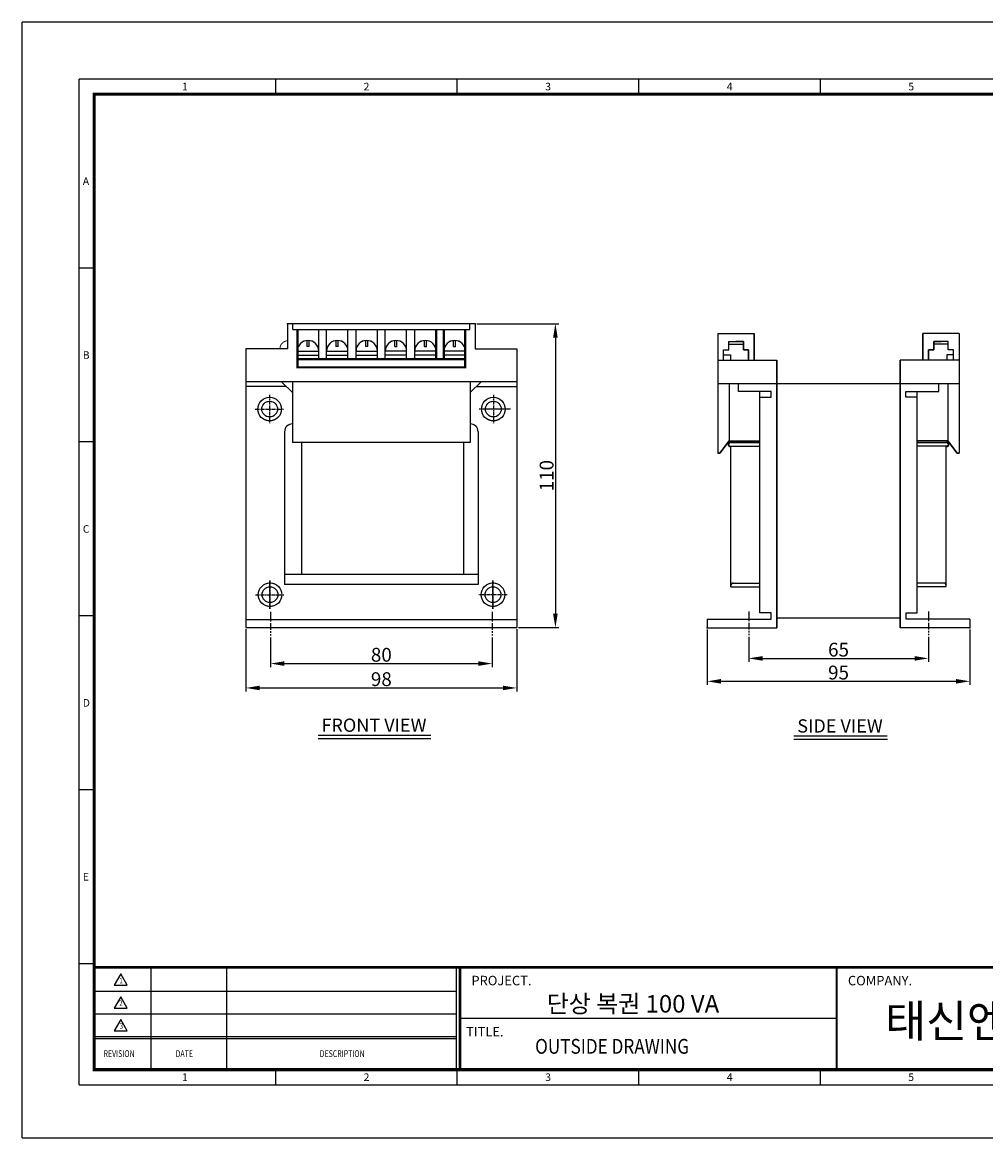
# Model space of a CAD drawing. Units: millimetres. Extents: x 0 to 575, y 0 to 404.
# Drawn here: x 0 to 349, y 0 to 404 of the extents above; entities that cross this region are included whole.
import ezdxf
from ezdxf.enums import TextEntityAlignment as Align

# ---------------------------------------------------------------- set-up
doc = ezdxf.new("R2010")
doc.units = ezdxf.units.MM
for name, pattern in [('CENTER', [2, 1.25, -0.25, 0.25, -0.25]), ('CENTER2', [1.125, 0.75, -0.125, 0.125, -0.125]), ('CENTERX2', [4, 2.5, -0.5, 0.5, -0.5])]:
    doc.linetypes.add(name, pattern=pattern)
for name, color, linetype in [('CENTER', 1, 'CENTER2'), ('DIMMENSION', 7, 'Continuous'), ('FRAME', 7, 'Continuous'), ('OUT', 7, 'Continuous'), ('문자', 7, 'Continuous')]:
    doc.layers.add(name, color=color, linetype=linetype)
doc.styles.add('COMPLEX', font='complex')
doc.styles.add('ROMAND', font='romand', dxfattribs={"width": 0.7})
doc.styles.add('ROMANS', font='romans', dxfattribs={"height": 2.5})
doc.styles.add('ROMANT', font='romant')
doc.styles.add('SIMPLEX', font='simplex', dxfattribs={"width": 0.9})
doc.styles.get("Standard").update_dxf_attribs({"font": 'arial.ttf'})
doc.styles.add('style6', font='txt')
doc.styles.add('굴림', font='txt')
doc.dimstyles.new('NEXCON_A3', dxfattribs={"dimtxt": 5, "dimasz": 5, "dimexe": 1.25, "dimexo": 0.625, "dimtad": 1, "dimdec": 0, "dimdsep": 46, "dimtxsty": 'Standard', "dimcen": 2.5, "dimclrd": 256, "dimclre": 256, "dimclrt": 256, "dimadec": 0, "dimazin": 2, "dimtfac": 1, "dimtdec": 0, "dimtmove": 0, "dimatfit": 0, "dimfxl": 1, "dimtolj": 1, "dimtzin": 0, "dimlwd": -1, "dimlwe": -1, "dimarcsym": 0})

# ---------------------------------------------------------------- blocks, each defined once
blk = doc.blocks.new('*D2')
at = {"layer": 'DEFPOINTS', "color": 0, "transparency": 16777216}
for p in [(89.81, 181.76), (170.03, 181.76), (170.03, 171.64)]:
    blk.add_point(p, dxfattribs=at)
at = {"layer": 'DIMMENSION', "transparency": 16777216}
for p, q in [((89.81, 181.13), (89.81, 170.39)), ((170.03, 181.13), (170.03, 170.39)), ((94.81, 171.64), (165.03, 171.64))]:
    blk.add_line(p, q, dxfattribs=at)
for points in [[(94.81, 172.47), (94.81, 170.81), (89.81, 171.64)], [(165.03, 172.47), (165.03, 170.81), (170.03, 171.64)]]:
    blk.add_solid(points, dxfattribs=at)
at = {"layer": 'DIMMENSION', "transparency": 16777216, "insert": (129.92, 174.82), "char_height": 5, "attachment_point": 5}
blk.add_mtext('\\A1;80', dxfattribs=at)
blk = doc.blocks.new('*D3')
at = {"layer": 'DEFPOINTS', "color": 0, "transparency": 16777216}
for p in [(80.92, 184.66), (178.92, 184.66), (178.92, 162.81)]:
    blk.add_point(p, dxfattribs=at)
at = {"layer": 'DIMMENSION', "transparency": 16777216}
for p, q in [((80.92, 184.04), (80.92, 161.56)), ((178.92, 184.04), (178.92, 161.56)), ((85.92, 162.81), (173.92, 162.81))]:
    blk.add_line(p, q, dxfattribs=at)
for points in [[(85.92, 163.65), (85.92, 161.98), (80.92, 162.81)], [(173.92, 163.65), (173.92, 161.98), (178.92, 162.81)]]:
    blk.add_solid(points, dxfattribs=at)
at = {"layer": 'DIMMENSION', "transparency": 16777216, "insert": (129.92, 165.99), "char_height": 5, "attachment_point": 5}
blk.add_mtext('\\A1;98', dxfattribs=at)
blk = doc.blocks.new('*D4')
at = {"layer": 'DEFPOINTS', "color": 0, "transparency": 16777216}
for p in [(163.87, 294.66), (178.92, 184.66), (192.91, 184.66)]:
    blk.add_point(p, dxfattribs=at)
at = {"layer": 'DIMMENSION', "transparency": 16777216}
for p, q in [((164.49, 294.66), (194.16, 294.66)), ((192.91, 289.66), (192.91, 189.66)), ((179.55, 184.66), (194.16, 184.66))]:
    blk.add_line(p, q, dxfattribs=at)
for points in [[(192.07, 289.66), (193.74, 289.66), (192.91, 294.66)], [(192.07, 189.66), (193.74, 189.66), (192.91, 184.66)]]:
    blk.add_solid(points, dxfattribs=at)
at = {"layer": 'DIMMENSION', "transparency": 16777216, "insert": (189.73, 239.66), "char_height": 5, "attachment_point": 5, "rotation": 90}
blk.add_mtext('\\A1;110', dxfattribs=at)
blk = doc.blocks.new('*D5')
at = {"layer": 'DEFPOINTS', "color": 0, "transparency": 16777216}
for p in [(262.87, 181.89), (327.87, 181.89), (327.87, 173.51)]:
    blk.add_point(p, dxfattribs=at)
at = {"layer": 'DIMMENSION', "transparency": 16777216}
for p, q in [((262.87, 181.26), (262.87, 172.26)), ((327.87, 181.26), (327.87, 172.26)), ((267.87, 173.51), (322.87, 173.51))]:
    blk.add_line(p, q, dxfattribs=at)
for points in [[(267.87, 174.34), (267.87, 172.67), (262.87, 173.51)], [(322.87, 174.34), (322.87, 172.67), (327.87, 173.51)]]:
    blk.add_solid(points, dxfattribs=at)
at = {"layer": 'DIMMENSION', "transparency": 16777216, "insert": (295.37, 176.68), "char_height": 5, "attachment_point": 5}
blk.add_mtext('\\A1;65', dxfattribs=at)
blk = doc.blocks.new('*D6')
at = {"layer": 'DEFPOINTS', "color": 0, "transparency": 16777216}
for p in [(247.87, 184.61), (342.87, 184.61), (342.87, 165.21)]:
    blk.add_point(p, dxfattribs=at)
at = {"layer": 'DIMMENSION', "transparency": 16777216}
for p, q in [((247.87, 183.98), (247.87, 163.96)), ((342.87, 183.98), (342.87, 163.96)), ((252.87, 165.21), (337.87, 165.21))]:
    blk.add_line(p, q, dxfattribs=at)
for points in [[(252.87, 166.05), (252.87, 164.38), (247.87, 165.21)], [(337.87, 166.05), (337.87, 164.38), (342.87, 165.21)]]:
    blk.add_solid(points, dxfattribs=at)
at = {"layer": 'DIMMENSION', "transparency": 16777216, "insert": (295.37, 168.39), "char_height": 5, "attachment_point": 5}
blk.add_mtext('\\A1;95', dxfattribs=at)

msp = doc.modelspace()

# ---------------------------------------------------------------- linework, layer by layer
at = {"layer": 'CENTER', "linetype": 'CENTER'}
for p, q in [((89.39, 268.87), (89.39, 258.64)), ((170.45, 268.87), (170.45, 258.64)), ((84.28, 263.76), (94.5, 263.76)), ((175.56, 263.76), (165.34, 263.76)), ((176.67, 263.76), (166.45, 263.76)), ((89.53, 191.46), (89.53, 201.69)), ((89.53, 201.69), (89.53, 191.46)), ((170.31, 191.46), (170.31, 201.69)), ((170.31, 201.69), (170.31, 191.46)), ((84.42, 196.57), (94.64, 196.57)), ((84.42, 196.57), (94.64, 196.57)), ((175.42, 196.57), (165.2, 196.57)), ((175.42, 196.57), (165.2, 196.57))]:
    msp.add_line(p, q, dxfattribs=at)
at = {"layer": 'CENTER', "linetype": 'CENTERX2'}
for p, q in [((89.81, 190.31), (89.81, 181.76)), ((170.03, 190.31), (170.03, 181.76)), ((262.87, 190.44), (262.87, 181.89)), ((327.87, 190.44), (327.87, 181.89))]:
    msp.add_line(p, q, dxfattribs=at)
at = {"layer": 'DEFPOINTS'}
for p, q in [((0, 0), (0, 403.78)), ((574.88, 403.78), (0, 403.78)), ((26.01, 62.96), (20.53, 62.96)), ((91.71, 19.16), (91.71, 24.64)), ((157.41, 19.16), (157.41, 24.64)), ((223.11, 19.16), (223.11, 24.64)), ((288.81, 19.16), (288.81, 24.64)), ((20.53, 19.16), (558.45, 19.16)), ((0, 0), (574.88, 0))]:
    msp.add_line(p, q, dxfattribs=at)
at = {"layer": 'DEFPOINTS', "color": 7}
for p, q in [((20.53, 19.16), (20.53, 383.25)), ((558.45, 383.25), (20.53, 383.25)), ((26.01, 125.93), (20.53, 125.93))]:
    msp.add_line(p, q, dxfattribs=at)
at = {"layer": 'DEFPOINTS', "linetype": 'Continuous'}
for p, q in [((220.19, 61.69), (26.01, 61.69)), ((220.19, 61.69), (26.01, 61.69)), ((26.01, 61.69), (220.19, 61.69)), ((46.59, 24.64), (46.59, 61.69)), ((74.04, 24.64), (74.04, 61.69)), ((157.06, 24.64), (157.06, 61.69)), ((158.44, 24.64), (158.44, 61.69)), ((220.19, 61.69), (544.74, 61.69)), ((220.19, 61.69), (544.74, 61.69)), ((220.19, 61.69), (552.98, 61.69)), ((157.06, 52.98), (26.01, 52.98)), ((157.06, 44.74), (26.01, 44.74)), ((294.69, 43.16), (158.44, 43.16)), ((294.69, 43.16), (158.44, 43.16)), ((294.69, 43.16), (158.44, 43.16)), ((157.06, 36.51), (26.01, 36.51)), ((157.06, 35.82), (26.01, 35.82))]:
    msp.add_line(p, q, dxfattribs=at)
at = {"layer": 'DEFPOINTS', "const_width": 1.12}
msp.add_lwpolyline([(26.01, 24.64), (552.98, 24.64), (552.98, 377.78), (26.01, 377.78)], close=True, dxfattribs=at)
at = {"layer": 'DEFPOINTS', "linetype": 'Continuous'}
for points, const_width in [([(26.01, 61.69), (220.19, 61.69)], 0.961), ([(158.44, 24.64), (158.44, 61.69), (552.98, 61.69)], 0.961), ([(294.69, 61.67), (294.69, 24.64)], 0.686)]:
    msp.add_lwpolyline(points, dxfattribs=dict(at, const_width=const_width))
at = {"layer": 'FRAME'}
for p, q in [((95.97, 294.66), (95.97, 285.63)), ((163.87, 294.66), (95.97, 294.66)), ((97.91, 292.58), (97.91, 294.66)), ((97.91, 292.58), (161.93, 292.58)), ((161.93, 292.58), (161.93, 294.66)), ((163.87, 294.66), (163.87, 285.63)), ((251.69, 291.15), (251.69, 247.78)), ((251.69, 291.15), (264.88, 291.15)), ((251.69, 291.15), (264.88, 291.15)), ((264.88, 281.5), (264.88, 291.15)), ((264.88, 291.15), (264.88, 281.5)), ((325.85, 281.5), (325.85, 291.15)), ((339.05, 291.15), (325.85, 291.15)), ((339.05, 291.15), (325.85, 291.15)), ((325.85, 291.15), (325.85, 281.5)), ((339.05, 291.15), (339.05, 247.78)), ((255.64, 285.21), (255.64, 288.21)), ((255.64, 288.21), (258.37, 288.21)), ((255.64, 285.21), (255.64, 288.21)), ((255.64, 288.21), (260.93, 288.21)), ((255.64, 287.26), (260.93, 287.26)), ((255.64, 287.26), (260.93, 287.26)), ((260.93, 288.21), (258.2, 288.21)), ((260.93, 285.21), (260.93, 288.21)), ((260.93, 288.21), (260.93, 285.21)), ((329.81, 285.21), (329.81, 288.21)), ((329.81, 288.21), (332.53, 288.21)), ((335.09, 288.21), (329.81, 288.21)), ((329.81, 288.21), (329.81, 285.21)), ((335.09, 287.26), (329.81, 287.26)), ((335.09, 287.26), (329.81, 287.26)), ((335.09, 288.21), (332.37, 288.21)), ((335.09, 285.21), (335.09, 288.21)), ((335.09, 285.21), (335.09, 288.21)), ((95.97, 285.63), (80.92, 285.63)), ((80.92, 285.63), (80.92, 184.66)), ((163.87, 285.63), (178.92, 285.63)), ((178.92, 285.63), (178.92, 184.66)), ((253.74, 285.21), (255.64, 285.21)), ((253.74, 281.5), (253.74, 285.21)), ((253.74, 281.5), (253.74, 285.21)), ((253.74, 285.21), (255.64, 285.21)), ((253.74, 283.35), (256.24, 283.35)), ((253.74, 283.35), (256.24, 283.35)), ((256.24, 283.35), (256.24, 281.5)), ((256.24, 283.35), (256.24, 281.5)), ((262.82, 285.21), (260.93, 285.21)), ((260.93, 285.21), (262.82, 285.21)), ((262.82, 281.5), (262.82, 285.21)), ((262.82, 285.21), (262.82, 281.5)), ((327.91, 285.21), (329.81, 285.21)), ((327.91, 281.5), (327.91, 285.21)), ((329.81, 285.21), (327.91, 285.21)), ((327.91, 285.21), (327.91, 281.5)), ((336.99, 283.35), (334.5, 283.35)), ((334.5, 283.35), (334.5, 281.5)), ((336.99, 283.35), (334.5, 283.35)), ((334.5, 283.35), (334.5, 281.5)), ((336.99, 285.21), (335.09, 285.21)), ((336.99, 285.21), (335.09, 285.21)), ((336.99, 281.5), (336.99, 285.21)), ((336.99, 281.5), (336.99, 285.21)), ((251.69, 281.5), (273.03, 281.5)), ((251.69, 281.5), (273.03, 281.5)), ((273.03, 184.61), (273.03, 281.5)), ((273.03, 281.5), (273.03, 184.61)), ((317.71, 184.61), (317.71, 281.5)), ((339.05, 281.5), (317.71, 281.5)), ((317.71, 281.5), (317.71, 184.61)), ((339.05, 281.5), (317.71, 281.5)), ((178.92, 273.68), (80.92, 273.68)), ((95.59, 271.93), (80.92, 271.93)), ((97.74, 269.78), (93.84, 273.68)), ((97.74, 273.68), (97.74, 251.64)), ((162.1, 273.68), (162.1, 251.64)), ((162.1, 269.78), (166, 273.68)), ((164.25, 271.93), (178.92, 271.93)), ((251.69, 272.99), (339.05, 272.99)), ((255.8, 272.99), (255.8, 252.27)), ((259.12, 270.19), (259.12, 272.99)), ((331.61, 270.19), (331.61, 272.99)), ((334.94, 272.99), (334.94, 252.27)), ((271, 270.19), (259.12, 270.19)), ((266.89, 190.06), (266.89, 270.19)), ((266.89, 268.1), (271, 268.1)), ((271, 268.1), (271, 270.19)), ((319.73, 268.1), (319.73, 270.19)), ((319.73, 270.19), (331.61, 270.19)), ((323.84, 268.1), (319.73, 268.1)), ((323.84, 190.06), (323.84, 270.19)), ((94.91, 255.57), (94.91, 200.28)), ((164.93, 255.57), (164.93, 200.28)), ((162.1, 251.64), (97.74, 251.64)), ((255.8, 252.27), (252.44, 247.78)), ((252.44, 247.78), (255.8, 252.27)), ((255.8, 252.27), (266.89, 252.27)), ((256.44, 251.61), (255.8, 252.27)), ((256.44, 251.61), (255.8, 252.27)), ((256.44, 251.61), (266.89, 251.61)), ((256.44, 251.61), (256.44, 251.61)), ((266.89, 251.61), (256.44, 251.61)), ((334.94, 252.27), (323.84, 252.27)), ((334.29, 251.61), (323.84, 251.61)), ((323.84, 251.61), (334.29, 251.61)), ((334.29, 251.61), (334.94, 252.27)), ((334.29, 251.61), (334.94, 252.27)), ((334.29, 251.61), (334.29, 251.61)), ((334.94, 252.27), (338.3, 247.78)), ((338.3, 247.78), (334.94, 252.27)), ((252.44, 247.78), (251.69, 247.78)), ((251.69, 247.78), (252.44, 247.78)), ((255.8, 250.3), (266.89, 250.3)), ((256.44, 199.47), (256.44, 250.3)), ((334.94, 250.3), (323.84, 250.3)), ((334.29, 199.47), (334.29, 250.3)), ((338.3, 247.78), (339.05, 247.78)), ((339.05, 247.78), (338.3, 247.78)), ((164.93, 200.28), (94.91, 200.28)), ((256.44, 200.79), (266.89, 200.79)), ((256.44, 199.47), (256.44, 200.13)), ((256.44, 199.47), (266.89, 199.47)), ((334.29, 200.79), (323.84, 200.79)), ((334.29, 199.47), (323.84, 199.47)), ((334.29, 199.47), (334.29, 200.13)), ((270.93, 190.06), (266.89, 190.06)), ((270.93, 187.72), (270.93, 190.06)), ((319.8, 187.72), (319.8, 190.06)), ((319.8, 190.06), (323.84, 190.06)), ((178.92, 187.51), (80.92, 187.51)), ((247.87, 187.72), (270.93, 187.72)), ((247.87, 187.72), (247.87, 184.61)), ((317.71, 188.08), (273.03, 188.08)), ((342.87, 187.72), (319.8, 187.72)), ((342.87, 187.72), (342.87, 184.61)), ((80.92, 184.66), (178.92, 184.66)), ((247.87, 184.61), (273.03, 184.61)), ((342.87, 184.61), (317.71, 184.61))]:
    msp.add_line(p, q, dxfattribs=at)
at = {"layer": 'FRAME', "color": 3}
for p, q in [((99.53, 281.89), (99.53, 292.58)), ((107.25, 281.89), (107.25, 292.58)), ((110.1, 281.89), (110.1, 292.58)), ((117.82, 281.89), (117.82, 292.58)), ((120.76, 281.89), (120.76, 292.58)), ((128.48, 281.89), (128.48, 292.58)), ((131.36, 281.89), (131.36, 292.58)), ((139.08, 281.89), (139.08, 292.58)), ((142.02, 281.89), (142.02, 292.58)), ((149.74, 281.89), (149.74, 292.58)), ((152.59, 281.89), (152.59, 292.58)), ((160.31, 278.88), (160.31, 292.58)), ((103.03, 286.46), (103.03, 288.54)), ((103.75, 286.46), (103.75, 288.54)), ((113.61, 286.46), (113.61, 288.54)), ((114.32, 286.46), (114.32, 288.54)), ((124.26, 286.46), (124.26, 288.54)), ((124.98, 286.46), (124.98, 288.54)), ((134.86, 286.46), (134.86, 288.54)), ((135.58, 286.46), (135.58, 288.54)), ((145.52, 286.46), (145.52, 288.54)), ((146.23, 286.46), (146.23, 288.54)), ((156.09, 286.46), (156.09, 288.54)), ((156.81, 286.46), (156.81, 288.54)), ((99.53, 284.74), (107.25, 284.74)), ((99.53, 284.74), (107.25, 284.74)), ((99.53, 283.32), (107.25, 283.32)), ((103.75, 286.46), (103.03, 286.46)), ((110.1, 284.74), (117.82, 284.74)), ((110.1, 284.74), (117.82, 284.74)), ((110.1, 283.32), (117.82, 283.32)), ((114.32, 286.46), (113.61, 286.46)), ((120.76, 284.74), (128.48, 284.74)), ((120.76, 284.74), (128.48, 284.74)), ((120.76, 284.74), (128.48, 284.74)), ((120.76, 283.32), (128.48, 283.32)), ((124.98, 286.46), (124.26, 286.46)), ((139.08, 284.74), (131.36, 284.74)), ((139.08, 284.74), (131.36, 284.74)), ((139.08, 284.74), (131.36, 284.74)), ((139.08, 283.32), (131.36, 283.32)), ((134.86, 286.46), (135.58, 286.46)), ((149.74, 284.74), (142.02, 284.74)), ((149.74, 284.74), (142.02, 284.74)), ((149.74, 283.32), (142.02, 283.32)), ((145.52, 286.46), (146.23, 286.46)), ((160.31, 284.74), (152.59, 284.74)), ((160.31, 284.74), (152.59, 284.74)), ((160.31, 283.32), (152.59, 283.32)), ((156.09, 286.46), (156.81, 286.46)), ((99.53, 281.89), (129.92, 281.89)), ((99.53, 281.89), (99.53, 278.88)), ((99.53, 278.88), (160.31, 278.88)), ((160.31, 281.89), (129.92, 281.89)), ((101.15, 203.84), (101.14, 251.64)), ((159.83, 203.84), (159.83, 251.64)), ((164.93, 203.84), (94.91, 203.84))]:
    msp.add_line(p, q, dxfattribs=at)
for points, const_width in [([(160.31, 292.58), (160.31, 278.88), (99.53, 278.88), (99.53, 292.58)], 0.835), ([(149.74, 292.58), (149.74, 281.89)], 0.835), ([(152.59, 292.58), (152.59, 283.32), (152.59, 281.89)], 0.835), ([(103.75, 288.54), (103.75, 286.46), (103.03, 286.46), (103.03, 288.54)], 0.334), ([(114.32, 288.54), (114.32, 286.46), (113.61, 286.46), (113.61, 288.54)], 0.334), ([(124.98, 288.54), (124.98, 286.46), (124.26, 286.46), (124.26, 288.54)], 0.334), ([(135.58, 288.54), (135.58, 286.46), (134.86, 286.46), (134.86, 288.54)], 0.334), ([(146.23, 288.54), (146.23, 286.46), (145.52, 286.46), (145.52, 288.54)], 0.334), ([(156.81, 288.54), (156.81, 286.46), (156.09, 286.46), (156.09, 288.54)], 0.334), ([(107.25, 284.74), (99.53, 284.74), (99.53, 283.32), (107.25, 283.32)], 0.334), ([(117.82, 284.74), (110.1, 284.74), (110.1, 283.32), (117.82, 283.32)], 0.334), ([(128.48, 284.74), (120.76, 284.74), (120.76, 283.32), (128.48, 283.32)], 0.334), ([(139.08, 284.74), (131.36, 284.74), (131.36, 283.32), (139.08, 283.32)], 0.334), ([(149.74, 284.74), (142.02, 284.74), (142.02, 283.32), (149.74, 283.32)], 0.334), ([(160.31, 284.74), (152.59, 284.74), (152.59, 283.32), (160.31, 283.32)], 0.334), ([(99.53, 281.89), (160.31, 281.89)], 0.835)]:
    msp.add_lwpolyline(points, dxfattribs=dict(at, const_width=const_width))
at = {"layer": 'FRAME', "color": 0, "const_width": 0.334}
msp.add_lwpolyline([(96.08, 288.48, 0.414214), (93.23, 285.63, 4.589916)], format="xyb", dxfattribs=at)
at = {"layer": 'FRAME', "color": 3, "const_width": 0.334}
for points in [[(99.53, 284.74, -1), (107.25, 284.74, -7.865639)], [(110.1, 284.74, -1), (117.82, 284.74, -7.865639)], [(120.76, 284.74, -1), (128.48, 284.74, -7.865639)], [(131.36, 284.74, -1), (139.08, 284.74, -7.865639)], [(142.02, 284.74, -1), (149.74, 284.74, -7.865639)], [(152.59, 284.74, -1), (160.31, 284.74, -7.865639)], [(89.5, 268.03, -1), (89.5, 259.48, -1), (89.5, 268.03, -0.16109)], [(89.5, 266.6, -1), (89.5, 260.91, -1.064713), (89.86, 266.58, 2.318102)], [(170.45, 268.03, -1), (170.45, 259.48, -1), (170.45, 268.03, -0.16109)], [(170.45, 266.6, -1), (170.45, 260.91, -1.064713), (170.81, 266.58, 2.318102)], [(89.64, 200.85, -1), (89.64, 192.3, -1), (89.64, 200.85, -0.16109)], [(89.64, 199.42, -1), (89.64, 193.72, -1.064713), (90, 199.4, 2.318102)], [(170.31, 200.85, -1), (170.31, 192.3, -1), (170.31, 200.85, -0.16109)], [(170.31, 199.42, -1), (170.31, 193.72, -1.064713), (170.67, 199.4, 2.318102)]]:
    msp.add_lwpolyline(points, format="xyb", dxfattribs=at)
at = {"layer": 'FRAME', "color": 3}
for points in [[(99.53, 289.97), (99.53, 281.89)], [(160.31, 289.97), (160.31, 281.89)]]:
    msp.add_lwpolyline(points, dxfattribs=at)
for centre, radius in [((89.5, 263.76), 4.27), ((89.5, 263.76), 2.85), ((170.45, 263.76), 4.27), ((170.45, 263.76), 4.27), ((170.45, 263.76), 2.85), ((170.45, 263.76), 2.85), ((89.64, 196.57), 4.27), ((89.64, 196.57), 4.27), ((89.64, 196.57), 2.85), ((89.64, 196.57), 2.85), ((170.31, 196.57), 4.27), ((170.31, 196.57), 4.27), ((170.31, 196.57), 2.85), ((170.31, 196.57), 2.85)]:
    msp.add_circle(centre, radius, dxfattribs=at)
for centre in [(103.39, 284.74), (113.96, 284.74), (124.62, 284.74), (135.22, 284.74), (145.88, 284.74), (156.45, 284.74)]:
    msp.add_arc(centre, 3.86, 0, 180, dxfattribs=at)
at = {"layer": 'FRAME'}
for centre, radius, start, end in [((97.76, 255.57), 2.85, 90, 180), ((162.08, 255.57), 2.85, 0, 90), ((256.12, 250.96), 0.731, 63.908, 296.092), ((256.35, 250.84), 0.776, 83.411, 224.405), ((334.61, 250.96), 0.731, 243.908, 116.092), ((334.38, 250.84), 0.776, 315.595, 96.589), ((257.36, 199.87), 0.919, 90, 180), ((333.37, 199.87), 0.919, 0, 90)]:
    msp.add_arc(centre, radius, start, end, dxfattribs=at)
at = {"layer": 'FRAME', "color": 0, "linetype": 'ByBlock'}
for p in [(95.97, 294.66), (95.97, 294.66), (95.97, 294.66), (163.87, 294.66), (163.87, 294.66), (163.87, 294.66), (247.87, 184.61), (342.87, 184.61)]:
    msp.add_point(p, dxfattribs=at)
at = {"layer": 'OUT', "color": 7}
for p, q in [((91.71, 377.78), (91.71, 383.25)), ((157.41, 377.78), (157.41, 383.25)), ((223.11, 377.78), (223.11, 383.25)), ((288.81, 377.78), (288.81, 383.25)), ((26.01, 314.81), (20.53, 314.81)), ((26.01, 251.85), (20.53, 251.85)), ((26.01, 188.89), (20.53, 188.89))]:
    msp.add_line(p, q, dxfattribs=at)
at = {"layer": '문자'}
for p, q in [((107.02, 145.73), (147.84, 145.73)), ((279.23, 145.46), (312.93, 145.46)), ((107.02, 144.53), (147.84, 144.53)), ((279.23, 144.26), (313.03, 144.26))]:
    msp.add_line(p, q, dxfattribs=at)
at = {"layer": '문자', "linetype": 'Continuous'}
for p, q in [((35.61, 59.28), (33.24, 55.16)), ((37.99, 55.16), (35.61, 59.28)), ((33.24, 55.16), (37.99, 55.16)), ((35.61, 51.05), (33.24, 46.93)), ((37.99, 46.93), (35.61, 51.05)), ((33.24, 46.93), (37.99, 46.93)), ((35.61, 42.81), (33.24, 38.7)), ((37.99, 38.7), (35.61, 42.81)), ((33.24, 38.7), (37.99, 38.7))]:
    msp.add_line(p, q, dxfattribs=at)

# ---------------------------------------------------------------- texts
at = {"layer": 'DEFPOINTS', "color": 7, "style": 'ROMANS'}
msp.add_text('E', height=2.74, dxfattribs=at).set_placement((21.9, 93.08))
at = {"layer": 'DEFPOINTS', "style": 'ROMANS'}
for s, p in [('1', (58.86, 20.53)), ('2', (124.56, 20.53)), ('3', (190.26, 20.53)), ('4', (255.96, 20.53)), ('5', (321.66, 20.53))]:
    msp.add_text(s, height=2.74, dxfattribs=at).set_placement(p, align=Align.CENTER)
at = {"layer": 'OUT', "color": 7, "style": 'ROMANS'}
for s, p in [('1', (58.86, 379.15)), ('2', (124.56, 379.15)), ('3', (190.26, 379.15)), ('4', (255.96, 379.15)), ('5', (321.66, 379.15))]:
    msp.add_text(s, height=2.74, dxfattribs=at).set_placement(p, align=Align.CENTER)
for s, p in [('A', (21.9, 344.93)), ('B', (21.9, 281.96)), ('C', (21.9, 219)), ('D', (21.9, 156.04))]:
    msp.add_text(s, height=2.74, dxfattribs=at).set_placement(p)
at = {"layer": '문자', "style": '굴림'}
for s, p in [('FRONT VIEW', (108.22, 146.93)), ('SIDE VIEW', (280.43, 146.66))]:
    msp.add_text(s, height=4.799, dxfattribs=at).set_placement(p)
at = {"layer": '문자', "linetype": 'Continuous', "width": 0.75}
for s, height, style, p in [('1', 2.06, 'SIMPLEX', (35.14, 55.85)), ('2', 2.06, 'SIMPLEX', (35.08, 47.62)), ('3', 2.06, 'SIMPLEX', (35.28, 39.38)), ('REVISION', 2.47, 'ROMANT', (29.39, 29.2)), ('DATE', 2.47, 'ROMANT', (55.47, 29.2)), ('DESCRIPTION', 2.4702, 'ROMANT', (107.62, 29.2))]:
    msp.add_text(s, height=height, dxfattribs=dict(at, style=style)).set_placement(p)
at = {"layer": '문자', "linetype": 'Continuous'}
for s, height, style, p in [('PROJECT.', 3.431, 'ROMAND', (162.51, 55.17)), ('COMPANY.', 3.431, 'ROMAND', (298.76, 55.15)), ('단상 복권 100 VA', 6.3559, 'style6', (189.75, 45.29)), ('태신엔지니어링', 11.804, 'style6', (312.23, 36.33)), ('TITLE.', 3.431, 'ROMAND', (160.58, 36.65))]:
    msp.add_text(s, height=height, dxfattribs=dict(at, style=style)).set_placement(p)
at = {"layer": '문자', "style": 'COMPLEX', "width": 0.85}
msp.add_text('OUTSIDE DRAWING', height=5.359, dxfattribs=at).set_placement((185.57, 30.39))

# ---------------------------------------------------------------- dimensions: what is measured, and where the dimension line sits
at = {"layer": 'DIMMENSION'}
dim = msp.add_linear_dim(base=(192.91, 184.66), p1=(163.87, 294.66), p2=(178.92, 184.66), angle=90, dimstyle='NEXCON_A3', dxfattribs=at)
dim.commit()
dim.dimension.update_dxf_attribs({"geometry": '*D4', "text_midpoint": (189.73, 239.66)})
for base, p1, p2, picture, middle in [((178.92, 162.81), (80.92, 184.66), (178.92, 184.66), '*D3', (129.92, 165.99)), ((170.03, 171.64), (89.81, 181.76), (170.03, 181.76), '*D2', (129.92, 174.82)), ((342.87, 165.21), (247.87, 184.61), (342.87, 184.61), '*D6', (295.37, 168.39)), ((327.87, 173.51), (262.87, 181.89), (327.87, 181.89), '*D5', (295.37, 176.68))]:
    dim = msp.add_linear_dim(base=base, p1=p1, p2=p2, dimstyle='NEXCON_A3', dxfattribs=at)
    dim.commit()
    dim.dimension.update_dxf_attribs({"geometry": picture, "text_midpoint": middle})

doc.saveas('drawing.dxf')
